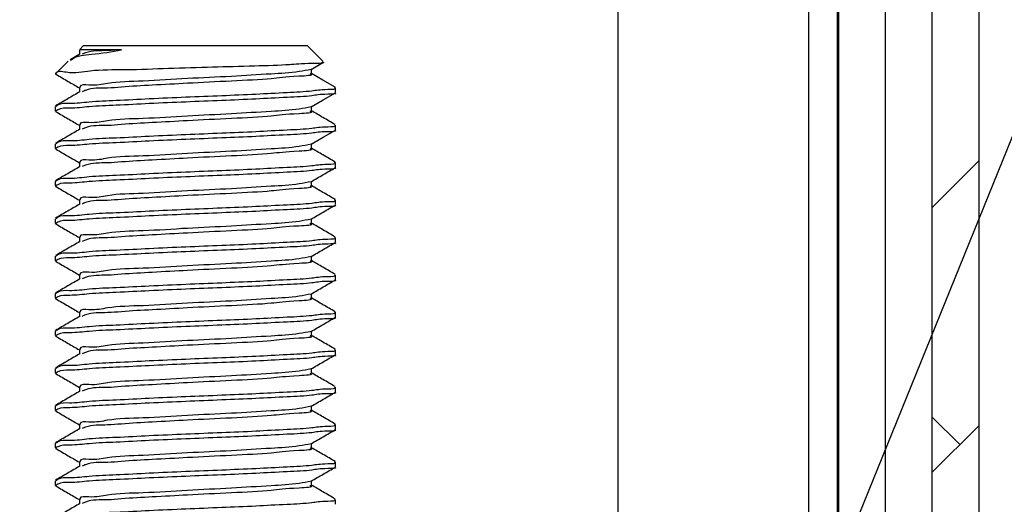
# Model space of a CAD drawing. Units: inches. Extents: x 0.3 to 21.8, y 0.2 to 16.9.
# Drawn here: x 7.1 to 7.8, y 9.6 to 9.9 of the extents above; entities that cross this region are included whole.
import ezdxf

# ---------------------------------------------------------------- set-up
doc = ezdxf.new("R2010")
doc.units = ezdxf.units.IN
doc.header["$MEASUREMENT"] = 0
doc.dimstyles.new('SLDDIMSTYLE0', dxfattribs={"dimtxt": 0.18, "dimasz": 0.13, "dimexe": 0, "dimexo": 0.0625, "dimgap": 0, "dimtad": 0, "dimtih": 1, "dimtoh": 1, "dimdec": 0, "dimrnd": 1e-09, "dimzin": 0, "dimdsep": 46, "dimtxsty": 'Standard', "dimsah": 1, "dimcen": 0.09, "dimadec": 0, "dimazin": 0, "dimtfac": 0.13, "dimtdec": 0, "dimtofl": 0, "dimtmove": 0, "dimatfit": 3, "dimfxl": 1, "dimfrac": 2, "dimtolj": 1, "dimtzin": 0, "dimarcsym": 0})
doc.dimstyles.new('SLDDIMSTYLE1', dxfattribs={"dimtxt": 0.18, "dimasz": 0.04, "dimexe": 0, "dimexo": 0.0625, "dimgap": 0, "dimtad": 0, "dimtih": 1, "dimtoh": 1, "dimdec": 0, "dimrnd": 1e-09, "dimzin": 0, "dimdsep": 46, "dimtxsty": 'Standard', "dimblk1": 'DOT', "dimblk2": 'DOT', "dimsah": 1, "dimcen": 0.09, "dimadec": 0, "dimazin": 0, "dimtfac": 0.04, "dimtdec": 0, "dimtofl": 0, "dimtmove": 0, "dimatfit": 3, "dimldrblk": 'DOT', "dimfxl": 1, "dimfrac": 2, "dimtolj": 1, "dimtzin": 0, "dimarcsym": 0})

# ---------------------------------------------------------------- blocks, each defined once
blk = doc.blocks.new('_DOT')
at = {"color": 0, "linetype": 'ByBlock', "lineweight": -2}
blk.add_line((-0.5, 0), (-1, 0), dxfattribs=at)
at = {"color": 0, "linetype": 'ByBlock', "const_width": 0.5}
blk.add_lwpolyline([(-0.25, 0, 1), (0.25, 0, 1)], format="xyb", close=True, dxfattribs=at)
blk = doc.blocks.new('SW_HATCH_0')
at = {"color": 0, "linetype": 'Continuous', "lineweight": 18}
for p, q in [((0.57139, 1.80883), (0.60264, 1.84008)), ((0.59002, 1.65068), (0.57139, 1.6693)), ((0.57139, 1.63205), (0.60264, 1.6633))]:
    blk.add_line(p, q, dxfattribs=at)

msp = doc.modelspace()

# ---------------------------------------------------------------- linework, layer by layer
at = {"color": 7, "linetype": 'Continuous', "lineweight": 25}
for p, q in [((7.64292, 10.16723), (7.64292, 9.24949)), ((7.66289, 10.16607), (7.66289, 9.19886)), ((7.69414, 10.16262), (7.69414, 9.19886)), ((7.72539, 10.15733), (7.72539, 8.02185)), ((7.75664, 10.14979), (7.75664, 8.04708)), ((7.15563, 9.8662), (7.15563, 9.8629)), ((7.15813, 9.8687), (7.15583, 9.8664)), ((7.15594, 9.8662), (7.15625, 9.86598)), ((7.18368, 9.8662), (7.15594, 9.8662)), ((7.30816, 9.8687), (7.15813, 9.8687)), ((7.31828, 9.85857), (7.30816, 9.8687)), ((7.14807, 9.85864), (7.13959, 9.85016)), ((7.15599, 9.86311), (7.14944, 9.85931)), ((7.31042, 9.85302), (7.31843, 9.85766)), ((7.31066, 9.85021), (7.31066, 9.85315)), ((7.15563, 9.84084), (7.15563, 9.8379)), ((7.32689, 9.83771), (7.32689, 9.84084)), ((7.13939, 9.82834), (7.13939, 9.82521)), ((7.31066, 9.82521), (7.31066, 9.82815)), ((7.15563, 9.81584), (7.15563, 9.8129)), ((7.32689, 9.81271), (7.32689, 9.81584)), ((7.13939, 9.80334), (7.13939, 9.80021)), ((7.31066, 9.80021), (7.31066, 9.80315)), ((7.15563, 9.79084), (7.15563, 9.7879)), ((7.32689, 9.78771), (7.32689, 9.79084)), ((7.13939, 9.77834), (7.13939, 9.77521)), ((7.31066, 9.77521), (7.31066, 9.77815)), ((7.15563, 9.76584), (7.15563, 9.7629)), ((7.32689, 9.76271), (7.32689, 9.76584)), ((7.13939, 9.75334), (7.13939, 9.75021)), ((7.31066, 9.75021), (7.31066, 9.75316)), ((7.15563, 9.74084), (7.15563, 9.7379)), ((7.32689, 9.73771), (7.32689, 9.74084)), ((7.13939, 9.72834), (7.13939, 9.72521)), ((7.31066, 9.72521), (7.31066, 9.72816)), ((7.15563, 9.71584), (7.15563, 9.7129)), ((7.32689, 9.71271), (7.32689, 9.71584)), ((7.13939, 9.70334), (7.13939, 9.70021)), ((7.31066, 9.70021), (7.31066, 9.70316)), ((7.15563, 9.69084), (7.15563, 9.6879)), ((7.32689, 9.68771), (7.32689, 9.69084)), ((7.13939, 9.67834), (7.13939, 9.67521)), ((7.31066, 9.67521), (7.31066, 9.67816)), ((7.15563, 9.66584), (7.15563, 9.6629)), ((7.32689, 9.66271), (7.32689, 9.66584)), ((7.13939, 9.65334), (7.13939, 9.65021)), ((7.31066, 9.65021), (7.31066, 9.65316)), ((7.15563, 9.64084), (7.15563, 9.6379)), ((7.32689, 9.63771), (7.32689, 9.64084)), ((7.13939, 9.62834), (7.13939, 9.62521)), ((7.31066, 9.62521), (7.31066, 9.62816)), ((7.15563, 9.61584), (7.15563, 9.6129)), ((7.32689, 9.61271), (7.32689, 9.61584)), ((7.13939, 9.60334), (7.13939, 9.60021)), ((7.31066, 9.60021), (7.31066, 9.60316)), ((7.15563, 9.59084), (7.15563, 9.5879)), ((7.32689, 9.58771), (7.32689, 9.59084)), ((7.13939, 9.57834), (7.13939, 9.57521)), ((7.31066, 9.57521), (7.31066, 9.57816)), ((7.15563, 9.56584), (7.15563, 9.5629)), ((7.32689, 9.56271), (7.32689, 9.56584))]:
    msp.add_line(p, q, dxfattribs=at)
at = {"color": 8, "linetype": 'Continuous', "lineweight": 25}
for p, q in [((7.66199, 10.16615), (7.66199, 9.24949)), ((7.51539, 10.15819), (7.51539, 9.29261))]:
    msp.add_line(p, q, dxfattribs=at)
at = {"color": 7, "linetype": 'Continuous', "lineweight": 25, "flags": 128}
for points in [[(7.32658, 9.84117), (7.31843, 9.84589), (7.31066, 9.8504)], [(7.31042, 9.82802), (7.31857, 9.83274), (7.32671, 9.83746)], [(7.31042, 9.80302), (7.31857, 9.80774), (7.32671, 9.81246)]]:
    msp.add_lwpolyline(points, dxfattribs=at)
at = {"color": 7, "linetype": 'Continuous', "lineweight": 25}
for points, knots in [([(6.80863, 7.76136), (6.79357, 7.76941), (6.76337, 7.78557), (6.72239, 7.81745), (6.67875, 7.86025), (6.63503, 7.9175), (6.59395, 7.99068), (6.56012, 8.07268), (6.53223, 8.16641), (6.51138, 8.27163), (6.49849, 8.38769), (6.49417, 8.50968), (6.49835, 8.63625), (6.51094, 8.76602), (6.53146, 8.89508), (6.55931, 9.02211), (6.5939, 9.14593), (6.63571, 9.26785), (6.68468, 9.38672), (6.73978, 9.49938), (6.80052, 9.60499), (6.86639, 9.70284), (6.93847, 9.79377), (7.01606, 9.8769), (7.09823, 9.95146), (7.18104, 10.01426), (7.26306, 10.06566), (7.34321, 10.10594), (7.4241, 10.13766), (7.47944, 10.15048), (7.50664, 10.15677)], [0, 0, 0, 0, 0.017505, 0.035126, 0.05309, 0.080187, 0.108773, 0.139054, 0.171104, 0.209061, 0.249065, 0.290904, 0.334322, 0.379033, 0.424733, 0.468452, 0.512524, 0.5567, 0.600753, 0.644474, 0.685413, 0.725783, 0.765507, 0.804453, 0.842447, 0.879327, 0.911041, 0.941721, 0.971356, 1, 1, 1, 1]), ([(7.14969, 9.85887), (7.15004, 9.85919), (7.15365, 9.86256), (7.16643, 9.8629), (7.17719, 9.86496), (7.18368, 9.8662)], [0, 0, 0, 0, 0.040228, 0.421646, 1, 1, 1, 1]), ([(7.18368, 9.8662), (7.18064, 9.86593), (7.17267, 9.86521), (7.16344, 9.86588), (7.15821, 9.86344), (7.1575, 9.86311)], [0, 0, 0, 0, 0.347586, 0.911781, 1, 1, 1, 1]), ([(7.31776, 9.85805), (7.31808, 9.85795), (7.32087, 9.85709), (7.30452, 9.85697), (7.29568, 9.85585), (7.27024, 9.85521), (7.24443, 9.85439), (7.21526, 9.85374), (7.18842, 9.85244), (7.16458, 9.85292), (7.15112, 9.84967), (7.14057, 9.85231), (7.1396, 9.85004), (7.13957, 9.84996)], [0, 0, 0, 0, 0.004894, 0.043646, 0.130971, 0.260198, 0.415345, 0.57969, 0.738509, 0.869702, 0.959279, 0.998574, 1, 1, 1, 1]), ([(7.31042, 9.85302), (7.3078, 9.85249), (7.29904, 9.85073), (7.28119, 9.84988), (7.25636, 9.84815), (7.22761, 9.84704), (7.20062, 9.84503), (7.17714, 9.84481), (7.16562, 9.84173), (7.15609, 9.84317), (7.15591, 9.84096), (7.1559, 9.84084)], [0, 0, 0, 0, 0.051526, 0.172416, 0.343806, 0.532994, 0.724418, 0.87696, 0.958148, 0.997646, 1, 1, 1, 1]), ([(7.13957, 9.84996), (7.1396, 9.84994), (7.13985, 9.84978), (7.14015, 9.84976), (7.14041, 9.84975)], [0, 0, 0, 0, 0.143382, 1, 1, 1, 1]), ([(7.14002, 9.84974), (7.14272, 9.84817), (7.14793, 9.84515), (7.15313, 9.84213), (7.15563, 9.84068)], [0, 0, 0, 0, 0.519479, 1, 1, 1, 1]), ([(7.3097, 9.85021), (7.30997, 9.85011), (7.31292, 9.8489), (7.29393, 9.84816), (7.28382, 9.84647), (7.25543, 9.84513), (7.22999, 9.84391), (7.20525, 9.84249), (7.18745, 9.8416), (7.17267, 9.84019), (7.16344, 9.84088), (7.15821, 9.83844), (7.1575, 9.83811)], [0, 0, 0, 0, 0.005118, 0.057007, 0.178725, 0.351289, 0.541772, 0.69463, 0.828474, 0.888094, 0.984868, 1, 1, 1, 1]), ([(7.15599, 9.83811), (7.15328, 9.83653), (7.14785, 9.83339), (7.14242, 9.83025), (7.13971, 9.82867)], [0, 0, 0, 0, 0.499862, 1, 1, 1, 1]), ([(7.32653, 9.83746), (7.32656, 9.83744), (7.32793, 9.83638), (7.31689, 9.83658), (7.31063, 9.83499), (7.29237, 9.8343), (7.27315, 9.83313), (7.25032, 9.83223), (7.22665, 9.83126), (7.20307, 9.83024), (7.18161, 9.82905), (7.16373, 9.82846), (7.15109, 9.8268), (7.14303, 9.82731), (7.14039, 9.82551), (7.13996, 9.82521)], [0, 0, 0, 0, 0.000547, 0.0273, 0.084861, 0.173135, 0.284436, 0.406437, 0.534621, 0.664905, 0.783621, 0.879423, 0.949141, 0.991734, 1, 1, 1, 1]), ([(7.32621, 9.84084), (7.32636, 9.84073), (7.32797, 9.83955), (7.31713, 9.83966), (7.3105, 9.83814), (7.29242, 9.83742), (7.27314, 9.83626), (7.25032, 9.83536), (7.22665, 9.83438), (7.20306, 9.83338), (7.18163, 9.83215), (7.16361, 9.83165), (7.15106, 9.82975), (7.14277, 9.83062), (7.1404, 9.82861), (7.14008, 9.82834)], [0, 0, 0, 0, 0.00273, 0.029436, 0.086897, 0.175016, 0.286122, 0.407909, 0.535868, 0.665924, 0.784432, 0.880066, 0.950892, 0.993296, 1, 1, 1, 1]), ([(7.13957, 9.82496), (7.1396, 9.82494), (7.13985, 9.82478), (7.14015, 9.82476), (7.14041, 9.82475)], [0, 0, 0, 0, 0.143382, 1, 1, 1, 1]), ([(7.14002, 9.82474), (7.14272, 9.82317), (7.14793, 9.82015), (7.15313, 9.81713), (7.15563, 9.81568)], [0, 0, 0, 0, 0.519479, 1, 1, 1, 1]), ([(7.31042, 9.82802), (7.3078, 9.82749), (7.29904, 9.82573), (7.28119, 9.82488), (7.25636, 9.82315), (7.22761, 9.82204), (7.20062, 9.82003), (7.17714, 9.81981), (7.16562, 9.81673), (7.15609, 9.81817), (7.15591, 9.81596), (7.1559, 9.81584)], [0, 0, 0, 0, 0.051526, 0.172416, 0.343806, 0.532994, 0.724418, 0.87696, 0.958148, 0.997646, 1, 1, 1, 1]), ([(7.3097, 9.82521), (7.30997, 9.82511), (7.31292, 9.8239), (7.29393, 9.82316), (7.28382, 9.82147), (7.25543, 9.82013), (7.22999, 9.81891), (7.20525, 9.81749), (7.18745, 9.8166), (7.17267, 9.81519), (7.16344, 9.81588), (7.15821, 9.81344), (7.1575, 9.81311)], [0, 0, 0, 0, 0.005118, 0.057007, 0.178725, 0.351289, 0.541772, 0.69463, 0.828474, 0.888095, 0.984868, 1, 1, 1, 1]), ([(7.32658, 9.81617), (7.32386, 9.81774), (7.31855, 9.82082), (7.31325, 9.8239), (7.31066, 9.8254)], [0, 0, 0, 0, 0.511429, 1, 1, 1, 1]), ([(7.15599, 9.81311), (7.15328, 9.81153), (7.14785, 9.80839), (7.14242, 9.80525), (7.13971, 9.80367)], [0, 0, 0, 0, 0.499862, 1, 1, 1, 1]), ([(7.32653, 9.81246), (7.32656, 9.81244), (7.32793, 9.81138), (7.31689, 9.81158), (7.31063, 9.80999), (7.29237, 9.8093), (7.27315, 9.80813), (7.25032, 9.80723), (7.22665, 9.80626), (7.20307, 9.80524), (7.18161, 9.80405), (7.16373, 9.80346), (7.15109, 9.8018), (7.14304, 9.80231), (7.14039, 9.80051), (7.13996, 9.80021)], [0, 0, 0, 0, 0.000547, 0.0273, 0.084862, 0.173135, 0.284437, 0.406438, 0.534622, 0.664907, 0.783623, 0.879425, 0.949143, 0.991737, 1, 1, 1, 1]), ([(7.32621, 9.81584), (7.32636, 9.81573), (7.32797, 9.81455), (7.31713, 9.81466), (7.3105, 9.81315), (7.29242, 9.81242), (7.27314, 9.81126), (7.25032, 9.81036), (7.22665, 9.80938), (7.20306, 9.80838), (7.18163, 9.80715), (7.16361, 9.80665), (7.15106, 9.80475), (7.14277, 9.80562), (7.1404, 9.80361), (7.14008, 9.80334)], [0, 0, 0, 0, 0.00273, 0.029436, 0.086897, 0.175016, 0.286122, 0.407909, 0.535868, 0.665924, 0.784432, 0.880066, 0.950892, 0.993296, 1, 1, 1, 1]), ([(7.13957, 9.79996), (7.1396, 9.79994), (7.13985, 9.79978), (7.14015, 9.79976), (7.14041, 9.79975)], [0, 0, 0, 0, 0.143382, 1, 1, 1, 1]), ([(7.14002, 9.79974), (7.14272, 9.79817), (7.14793, 9.79515), (7.15313, 9.79213), (7.15563, 9.79068)], [0, 0, 0, 0, 0.519479, 1, 1, 1, 1]), ([(7.31042, 9.80302), (7.3078, 9.80249), (7.29904, 9.80073), (7.28119, 9.79988), (7.25636, 9.79815), (7.22761, 9.79704), (7.20062, 9.79503), (7.17714, 9.79481), (7.16562, 9.79173), (7.15609, 9.79317), (7.15591, 9.79096), (7.1559, 9.79084)], [0, 0, 0, 0, 0.051527, 0.172417, 0.343806, 0.532995, 0.724418, 0.876961, 0.958148, 0.997646, 1, 1, 1, 1]), ([(7.3097, 9.80021), (7.30997, 9.80011), (7.31292, 9.7989), (7.29393, 9.79816), (7.28382, 9.79647), (7.25543, 9.79513), (7.22999, 9.79391), (7.20525, 9.79249), (7.18745, 9.7916), (7.17267, 9.79019), (7.16345, 9.79088), (7.15821, 9.78844), (7.1575, 9.78811)], [0, 0, 0, 0, 0.005118, 0.057007, 0.178726, 0.351289, 0.541773, 0.694631, 0.828476, 0.888097, 0.984871, 1, 1, 1, 1]), ([(7.32658, 9.79117), (7.32386, 9.79274), (7.31855, 9.79582), (7.31325, 9.7989), (7.31066, 9.8004)], [0, 0, 0, 0, 0.511429, 1, 1, 1, 1]), ([(7.15599, 9.78811), (7.15328, 9.78653), (7.14785, 9.78339), (7.14242, 9.78025), (7.13971, 9.77867)], [0, 0, 0, 0, 0.499862, 1, 1, 1, 1]), ([(7.32653, 9.78746), (7.32656, 9.78744), (7.32793, 9.78638), (7.31689, 9.78658), (7.31063, 9.78499), (7.29237, 9.7843), (7.27315, 9.78313), (7.25032, 9.78223), (7.22665, 9.78126), (7.20307, 9.78024), (7.18161, 9.77905), (7.16373, 9.77846), (7.15109, 9.7768), (7.14304, 9.77731), (7.14039, 9.77551), (7.13996, 9.77521)], [0, 0, 0, 0, 0.000547, 0.0273, 0.084862, 0.173135, 0.284437, 0.406438, 0.534622, 0.664907, 0.783623, 0.879425, 0.949143, 0.991737, 1, 1, 1, 1]), ([(7.32621, 9.79084), (7.32636, 9.79073), (7.32797, 9.78955), (7.31713, 9.78966), (7.3105, 9.78814), (7.29242, 9.78742), (7.27314, 9.78626), (7.25032, 9.78536), (7.22665, 9.78438), (7.20306, 9.78338), (7.18163, 9.78215), (7.16361, 9.78165), (7.15106, 9.77974), (7.14277, 9.78062), (7.1404, 9.77861), (7.14008, 9.77834)], [0, 0, 0, 0, 0.002734, 0.029438, 0.086899, 0.175018, 0.286124, 0.407911, 0.535869, 0.665925, 0.784433, 0.880067, 0.950893, 0.993296, 1, 1, 1, 1]), ([(7.31042, 9.77802), (7.31314, 9.77959), (7.31857, 9.78274), (7.324, 9.78589), (7.32671, 9.78746)], [0, 0, 0, 0, 0.499917, 1, 1, 1, 1]), ([(7.31042, 9.77802), (7.3078, 9.77749), (7.29904, 9.77573), (7.28119, 9.77488), (7.25636, 9.77315), (7.22761, 9.77204), (7.20062, 9.77003), (7.17714, 9.76981), (7.16562, 9.76673), (7.15609, 9.76817), (7.15591, 9.76596), (7.1559, 9.76584)], [0, 0, 0, 0, 0.051527, 0.172417, 0.343806, 0.532995, 0.724418, 0.876961, 0.958148, 0.997646, 1, 1, 1, 1]), ([(7.13957, 9.77496), (7.1396, 9.77494), (7.13985, 9.77478), (7.14015, 9.77476), (7.14041, 9.77475)], [0, 0, 0, 0, 0.143382, 1, 1, 1, 1]), ([(7.14002, 9.77474), (7.14272, 9.77317), (7.14793, 9.77016), (7.15313, 9.76713), (7.15563, 9.76568)], [0, 0, 0, 0, 0.519479, 1, 1, 1, 1]), ([(7.3097, 9.77521), (7.30997, 9.77511), (7.31292, 9.7739), (7.29393, 9.77316), (7.28382, 9.77147), (7.25543, 9.77014), (7.22999, 9.76891), (7.20525, 9.76749), (7.18745, 9.7666), (7.17267, 9.76519), (7.16345, 9.76588), (7.15821, 9.76344), (7.1575, 9.76311)], [0, 0, 0, 0, 0.005118, 0.057007, 0.178726, 0.351289, 0.541773, 0.694631, 0.828476, 0.888097, 0.984871, 1, 1, 1, 1]), ([(7.32658, 9.76617), (7.32386, 9.76775), (7.31855, 9.77082), (7.31325, 9.7739), (7.31066, 9.7754)], [0, 0, 0, 0, 0.511429, 1, 1, 1, 1]), ([(7.32621, 9.76584), (7.32636, 9.76573), (7.32797, 9.76455), (7.31713, 9.76466), (7.3105, 9.76314), (7.29242, 9.76242), (7.27314, 9.76126), (7.25032, 9.76036), (7.22665, 9.75938), (7.20306, 9.75838), (7.18163, 9.75715), (7.16361, 9.75665), (7.15106, 9.75474), (7.14277, 9.75562), (7.1404, 9.75361), (7.14008, 9.75334)], [0, 0, 0, 0, 0.002734, 0.029438, 0.086899, 0.175018, 0.286124, 0.407911, 0.535869, 0.665925, 0.784433, 0.880067, 0.950893, 0.993296, 1, 1, 1, 1]), ([(7.15599, 9.76311), (7.15328, 9.76153), (7.14785, 9.75839), (7.14242, 9.75525), (7.13971, 9.75367)], [0, 0, 0, 0, 0.499862, 1, 1, 1, 1]), ([(7.32653, 9.76246), (7.32656, 9.76244), (7.32793, 9.76138), (7.31689, 9.76158), (7.31063, 9.75999), (7.29237, 9.7593), (7.27315, 9.75813), (7.25032, 9.75723), (7.22665, 9.75626), (7.20307, 9.75524), (7.18161, 9.75405), (7.16373, 9.75346), (7.15109, 9.7518), (7.14304, 9.75231), (7.14039, 9.75051), (7.13996, 9.75021)], [0, 0, 0, 0, 0.000547, 0.0273, 0.084862, 0.173135, 0.284437, 0.406438, 0.534622, 0.664907, 0.783623, 0.879425, 0.949143, 0.991737, 1, 1, 1, 1]), ([(7.31042, 9.75302), (7.31314, 9.75459), (7.31857, 9.75774), (7.324, 9.76089), (7.32671, 9.76246)], [0, 0, 0, 0, 0.499917, 1, 1, 1, 1]), ([(7.31042, 9.75302), (7.3078, 9.75249), (7.29904, 9.75073), (7.28119, 9.74988), (7.25636, 9.74815), (7.22761, 9.74704), (7.20062, 9.74503), (7.17714, 9.74481), (7.16562, 9.74173), (7.15609, 9.74317), (7.15591, 9.74096), (7.1559, 9.74084)], [0, 0, 0, 0, 0.051527, 0.172417, 0.343807, 0.532995, 0.724418, 0.876961, 0.958148, 0.997646, 1, 1, 1, 1]), ([(7.13957, 9.74996), (7.1396, 9.74994), (7.13985, 9.74978), (7.14015, 9.74976), (7.14041, 9.74975)], [0, 0, 0, 0, 0.144023, 1, 1, 1, 1]), ([(7.14002, 9.74974), (7.14272, 9.74817), (7.14793, 9.74516), (7.15313, 9.74213), (7.15563, 9.74068)], [0, 0, 0, 0, 0.519479, 1, 1, 1, 1]), ([(7.3097, 9.75021), (7.30997, 9.7501), (7.31292, 9.7489), (7.29394, 9.74816), (7.28382, 9.74647), (7.25543, 9.74514), (7.22999, 9.74391), (7.20525, 9.74249), (7.18745, 9.7416), (7.17267, 9.74019), (7.16345, 9.74088), (7.15821, 9.73844), (7.1575, 9.73811)], [0, 0, 0, 0, 0.005121, 0.057009, 0.178727, 0.351291, 0.541774, 0.694632, 0.828476, 0.888097, 0.984871, 1, 1, 1, 1]), ([(7.32658, 9.74117), (7.32386, 9.74275), (7.31855, 9.74582), (7.31325, 9.7489), (7.31066, 9.7504)], [0, 0, 0, 0, 0.511429, 1, 1, 1, 1]), ([(7.32621, 9.74084), (7.32636, 9.74073), (7.32797, 9.73955), (7.31713, 9.73966), (7.3105, 9.73814), (7.29242, 9.73742), (7.27314, 9.73626), (7.25032, 9.73536), (7.22665, 9.73438), (7.20306, 9.73338), (7.18163, 9.73215), (7.16361, 9.73165), (7.15106, 9.72974), (7.14276, 9.73063), (7.1404, 9.72861), (7.14008, 9.72834)], [0, 0, 0, 0, 0.002733, 0.029438, 0.086899, 0.175017, 0.286123, 0.40791, 0.535867, 0.665922, 0.78443, 0.880064, 0.950889, 0.993292, 1, 1, 1, 1]), ([(7.15599, 9.73811), (7.15328, 9.73653), (7.14785, 9.73339), (7.14242, 9.73025), (7.13971, 9.72867)], [0, 0, 0, 0, 0.499862, 1, 1, 1, 1]), ([(7.32653, 9.73746), (7.32656, 9.73744), (7.32793, 9.73638), (7.31689, 9.73658), (7.31063, 9.73499), (7.29237, 9.7343), (7.27315, 9.73313), (7.25032, 9.73223), (7.22665, 9.73126), (7.20307, 9.73024), (7.18161, 9.72905), (7.16373, 9.72846), (7.15109, 9.7268), (7.14304, 9.72731), (7.14039, 9.72551), (7.13996, 9.72521)], [0, 0, 0, 0, 0.000547, 0.0273, 0.084862, 0.173135, 0.284437, 0.406438, 0.534622, 0.664907, 0.783623, 0.879425, 0.949143, 0.991737, 1, 1, 1, 1]), ([(7.31042, 9.72802), (7.31314, 9.72959), (7.31857, 9.73274), (7.324, 9.73589), (7.32671, 9.73746)], [0, 0, 0, 0, 0.499917, 1, 1, 1, 1]), ([(7.31042, 9.72802), (7.3078, 9.72749), (7.29904, 9.72573), (7.28119, 9.72488), (7.25636, 9.72314), (7.22761, 9.72205), (7.20062, 9.72003), (7.17714, 9.71981), (7.16562, 9.71673), (7.15609, 9.71817), (7.15591, 9.71596), (7.1559, 9.71584)], [0, 0, 0, 0, 0.051527, 0.172417, 0.343807, 0.532995, 0.724418, 0.876961, 0.95815, 0.997646, 1, 1, 1, 1]), ([(7.32658, 9.71617), (7.32386, 9.71775), (7.31855, 9.72082), (7.31325, 9.7239), (7.31066, 9.7254)], [0, 0, 0, 0, 0.511429, 1, 1, 1, 1]), ([(7.13957, 9.72496), (7.1396, 9.72494), (7.13985, 9.72478), (7.14015, 9.72476), (7.14041, 9.72475)], [0, 0, 0, 0, 0.144023, 1, 1, 1, 1]), ([(7.14002, 9.72474), (7.14272, 9.72317), (7.14793, 9.72016), (7.15313, 9.71713), (7.15563, 9.71568)], [0, 0, 0, 0, 0.5194635, 1, 1, 1, 1]), ([(7.3097, 9.72521), (7.30997, 9.72511), (7.31292, 9.7239), (7.29394, 9.72316), (7.28382, 9.72147), (7.25543, 9.72014), (7.22999, 9.71891), (7.20525, 9.71749), (7.18745, 9.7166), (7.17267, 9.71519), (7.16345, 9.71588), (7.15821, 9.71344), (7.1575, 9.71311)], [0, 0, 0, 0, 0.005121, 0.057009, 0.178727, 0.351291, 0.541774, 0.694632, 0.828476, 0.888097, 0.984871, 1, 1, 1, 1]), ([(7.15599, 9.71311), (7.15328, 9.71153), (7.14785, 9.70839), (7.14242, 9.70525), (7.13971, 9.70367)], [0, 0, 0, 0, 0.499846, 1, 1, 1, 1]), ([(7.32653, 9.71246), (7.32656, 9.71244), (7.32793, 9.71138), (7.31689, 9.71158), (7.31063, 9.70999), (7.29237, 9.7093), (7.27315, 9.70813), (7.25032, 9.70723), (7.22665, 9.70626), (7.20307, 9.70524), (7.18161, 9.70405), (7.16373, 9.70346), (7.15109, 9.7018), (7.14304, 9.70231), (7.14039, 9.70051), (7.13996, 9.70021)], [0, 0, 0, 0, 0.000547, 0.0273, 0.084862, 0.173136, 0.284437, 0.406438, 0.534622, 0.664907, 0.783623, 0.879425, 0.949143, 0.991737, 1, 1, 1, 1]), ([(7.32621, 9.71584), (7.32636, 9.71573), (7.32797, 9.71455), (7.31713, 9.71466), (7.3105, 9.71314), (7.29242, 9.71242), (7.27314, 9.71126), (7.25032, 9.71036), (7.22665, 9.70938), (7.20306, 9.70838), (7.18163, 9.70715), (7.16361, 9.70665), (7.15106, 9.70474), (7.14276, 9.70563), (7.1404, 9.70361), (7.14008, 9.70334)], [0, 0, 0, 0, 0.002733, 0.02944, 0.086899, 0.175018, 0.286123, 0.40791, 0.535868, 0.665923, 0.78443, 0.880064, 0.950889, 0.993292, 1, 1, 1, 1]), ([(7.31042, 9.70302), (7.31314, 9.70459), (7.31857, 9.70774), (7.324, 9.71089), (7.32671, 9.71246)], [0, 0, 0, 0, 0.499917, 1, 1, 1, 1]), ([(7.13957, 9.69996), (7.1396, 9.69994), (7.13985, 9.69978), (7.14015, 9.69976), (7.14041, 9.69975)], [0, 0, 0, 0, 0.1439857, 1, 1, 1, 1]), ([(7.14002, 9.69974), (7.14272, 9.69817), (7.14793, 9.69516), (7.15313, 9.69213), (7.15563, 9.69068)], [0, 0, 0, 0, 0.5194635, 1, 1, 1, 1]), ([(7.31042, 9.70302), (7.3078, 9.70249), (7.29904, 9.70073), (7.28119, 9.69988), (7.25636, 9.69815), (7.22761, 9.69705), (7.20062, 9.69503), (7.17714, 9.69481), (7.16562, 9.69173), (7.15609, 9.69317), (7.15591, 9.69096), (7.1559, 9.69084)], [0, 0, 0, 0, 0.051527, 0.172417, 0.343807, 0.532995, 0.724418, 0.876961, 0.95815, 0.997646, 1, 1, 1, 1]), ([(7.3097, 9.70021), (7.30997, 9.7001), (7.31292, 9.6989), (7.29393, 9.69816), (7.28382, 9.69647), (7.25543, 9.69514), (7.22999, 9.69391), (7.20525, 9.69249), (7.18745, 9.6916), (7.17267, 9.69019), (7.16345, 9.69088), (7.15821, 9.68844), (7.1575, 9.68811)], [0, 0, 0, 0, 0.005118, 0.057006, 0.178725, 0.351289, 0.541773, 0.694631, 0.828476, 0.888096, 0.984871, 1, 1, 1, 1]), ([(7.32658, 9.69117), (7.32386, 9.69275), (7.31855, 9.69582), (7.31325, 9.6989), (7.31066, 9.7004)], [0, 0, 0, 0, 0.511429, 1, 1, 1, 1]), ([(7.15599, 9.68811), (7.15328, 9.68653), (7.14785, 9.68339), (7.14242, 9.68025), (7.13971, 9.67867)], [0, 0, 0, 0, 0.499846, 1, 1, 1, 1]), ([(7.32653, 9.68746), (7.32656, 9.68744), (7.32793, 9.68638), (7.31689, 9.68658), (7.31063, 9.68499), (7.29237, 9.6843), (7.27315, 9.68313), (7.25032, 9.68223), (7.22665, 9.68126), (7.20307, 9.68024), (7.18161, 9.67905), (7.16373, 9.67846), (7.15109, 9.6768), (7.14304, 9.67731), (7.14039, 9.67551), (7.13996, 9.67521)], [0, 0, 0, 0, 0.000547, 0.0273, 0.084862, 0.173136, 0.284437, 0.406438, 0.534622, 0.664907, 0.783623, 0.879425, 0.949143, 0.991737, 1, 1, 1, 1]), ([(7.32621, 9.69084), (7.32636, 9.69073), (7.32797, 9.68955), (7.31713, 9.68966), (7.3105, 9.68815), (7.29242, 9.68742), (7.27314, 9.68626), (7.25032, 9.68536), (7.22665, 9.68438), (7.20306, 9.68338), (7.18163, 9.68215), (7.16361, 9.68165), (7.15106, 9.67975), (7.14277, 9.68062), (7.1404, 9.67861), (7.14008, 9.67834)], [0, 0, 0, 0, 0.002733, 0.02944, 0.0869, 0.175018, 0.286124, 0.407911, 0.535869, 0.665925, 0.784432, 0.880066, 0.950892, 0.993296, 1, 1, 1, 1]), ([(7.31042, 9.67802), (7.31314, 9.67959), (7.31857, 9.68274), (7.324, 9.68589), (7.32671, 9.68746)], [0, 0, 0, 0, 0.499917, 1, 1, 1, 1]), ([(7.13957, 9.67496), (7.1396, 9.67494), (7.13985, 9.67478), (7.14015, 9.67476), (7.14041, 9.67475)], [0, 0, 0, 0, 0.1439857, 1, 1, 1, 1]), ([(7.14002, 9.67474), (7.14272, 9.67317), (7.14793, 9.67016), (7.15313, 9.66713), (7.15563, 9.66568)], [0, 0, 0, 0, 0.5194635, 1, 1, 1, 1]), ([(7.31042, 9.67802), (7.3078, 9.67749), (7.29904, 9.67573), (7.28119, 9.67488), (7.25636, 9.67315), (7.22761, 9.67205), (7.20062, 9.67003), (7.17714, 9.66981), (7.16562, 9.66673), (7.15609, 9.66817), (7.15591, 9.66596), (7.1559, 9.66584)], [0, 0, 0, 0, 0.051526, 0.172416, 0.343806, 0.532995, 0.724419, 0.876962, 0.95815, 0.997646, 1, 1, 1, 1]), ([(7.3097, 9.67521), (7.30997, 9.6751), (7.31292, 9.6739), (7.29393, 9.67316), (7.28382, 9.67147), (7.25543, 9.67014), (7.22999, 9.66891), (7.20525, 9.66749), (7.18745, 9.6666), (7.17267, 9.66519), (7.16345, 9.66588), (7.15821, 9.66344), (7.1575, 9.66311)], [0, 0, 0, 0, 0.005118, 0.057006, 0.178725, 0.351289, 0.541773, 0.694631, 0.828476, 0.888096, 0.984871, 1, 1, 1, 1]), ([(7.32658, 9.66617), (7.32386, 9.66775), (7.31855, 9.67082), (7.31325, 9.6739), (7.31066, 9.6754)], [0, 0, 0, 0, 0.511429, 1, 1, 1, 1]), ([(7.15599, 9.66311), (7.15328, 9.66154), (7.14785, 9.65839), (7.14242, 9.65525), (7.13971, 9.65367)], [0, 0, 0, 0, 0.499846, 1, 1, 1, 1]), ([(7.32653, 9.66246), (7.32656, 9.66244), (7.32793, 9.66138), (7.31689, 9.66158), (7.31063, 9.65999), (7.29237, 9.6593), (7.27315, 9.65813), (7.25032, 9.65723), (7.22665, 9.65626), (7.20307, 9.65524), (7.18161, 9.65405), (7.16373, 9.65346), (7.15109, 9.6518), (7.14304, 9.65231), (7.14039, 9.65051), (7.13996, 9.65021)], [0, 0, 0, 0, 0.000547, 0.0273, 0.084862, 0.173136, 0.284437, 0.406438, 0.534622, 0.664907, 0.783623, 0.879425, 0.949143, 0.991737, 1, 1, 1, 1]), ([(7.32621, 9.66584), (7.32636, 9.66573), (7.32797, 9.66455), (7.31713, 9.66466), (7.3105, 9.66314), (7.29242, 9.66242), (7.27314, 9.66126), (7.25032, 9.66036), (7.22665, 9.65938), (7.20306, 9.65838), (7.18163, 9.65715), (7.16361, 9.65665), (7.15106, 9.65475), (7.14277, 9.65562), (7.1404, 9.65361), (7.14008, 9.65334)], [0, 0, 0, 0, 0.002733, 0.02944, 0.0869, 0.175018, 0.286124, 0.407911, 0.535869, 0.665925, 0.784432, 0.880066, 0.950892, 0.993296, 1, 1, 1, 1]), ([(7.31042, 9.65302), (7.31314, 9.65459), (7.31857, 9.65774), (7.324, 9.66089), (7.32671, 9.66246)], [0, 0, 0, 0, 0.499917, 1, 1, 1, 1]), ([(7.31042, 9.65302), (7.3078, 9.65249), (7.29904, 9.65073), (7.28119, 9.64988), (7.25636, 9.64815), (7.22761, 9.64705), (7.20062, 9.64503), (7.17714, 9.64481), (7.16562, 9.64173), (7.15609, 9.64317), (7.15591, 9.64096), (7.1559, 9.64084)], [0, 0, 0, 0, 0.051526, 0.172416, 0.343806, 0.532995, 0.724419, 0.876962, 0.95815, 0.997646, 1, 1, 1, 1]), ([(7.13957, 9.64996), (7.1396, 9.64994), (7.13985, 9.64978), (7.14015, 9.64976), (7.14041, 9.64975)], [0, 0, 0, 0, 0.143382, 1, 1, 1, 1]), ([(7.14002, 9.64974), (7.14272, 9.64817), (7.14793, 9.64516), (7.15313, 9.64213), (7.15563, 9.64068)], [0, 0, 0, 0, 0.5194635, 1, 1, 1, 1]), ([(7.3097, 9.65021), (7.30997, 9.6501), (7.31292, 9.6489), (7.29393, 9.64816), (7.28382, 9.64647), (7.25543, 9.64514), (7.22999, 9.64391), (7.20525, 9.64249), (7.18745, 9.6416), (7.17267, 9.64019), (7.16345, 9.64088), (7.15821, 9.63844), (7.1575, 9.63811)], [0, 0, 0, 0, 0.005118, 0.057006, 0.178725, 0.351289, 0.541773, 0.694631, 0.828476, 0.888096, 0.984871, 1, 1, 1, 1]), ([(7.32658, 9.64117), (7.32386, 9.64275), (7.31855, 9.64582), (7.31325, 9.6489), (7.31066, 9.6504)], [0, 0, 0, 0, 0.5114451, 1, 1, 1, 1]), ([(7.32621, 9.64084), (7.32636, 9.64073), (7.32797, 9.63955), (7.31713, 9.63966), (7.3105, 9.63814), (7.29242, 9.63742), (7.27314, 9.63626), (7.25032, 9.63536), (7.22665, 9.63438), (7.20306, 9.63337), (7.18163, 9.63215), (7.16361, 9.63165), (7.15106, 9.62975), (7.14277, 9.63062), (7.1404, 9.62861), (7.14008, 9.62834)], [0, 0, 0, 0, 0.002733, 0.02944, 0.0869, 0.175018, 0.286124, 0.407911, 0.535869, 0.665925, 0.784432, 0.880066, 0.950892, 0.993296, 1, 1, 1, 1]), ([(7.15599, 9.63811), (7.15328, 9.63653), (7.14785, 9.63339), (7.14242, 9.63024), (7.13971, 9.62867)], [0, 0, 0, 0, 0.499877, 1, 1, 1, 1]), ([(7.32653, 9.63746), (7.32656, 9.63744), (7.32793, 9.63638), (7.31689, 9.63658), (7.31063, 9.63499), (7.29237, 9.6343), (7.27315, 9.63313), (7.25032, 9.63223), (7.22665, 9.63126), (7.20307, 9.63024), (7.18161, 9.62905), (7.16373, 9.62846), (7.15109, 9.6268), (7.14304, 9.62731), (7.14039, 9.62551), (7.13996, 9.62521)], [0, 0, 0, 0, 0.000547, 0.0273, 0.084862, 0.173136, 0.284437, 0.406438, 0.534622, 0.664907, 0.783623, 0.879425, 0.949143, 0.991737, 1, 1, 1, 1]), ([(7.31042, 9.62802), (7.31314, 9.62959), (7.31857, 9.63274), (7.324, 9.63589), (7.32671, 9.63746)], [0, 0, 0, 0, 0.499917, 1, 1, 1, 1]), ([(7.31042, 9.62802), (7.3078, 9.62749), (7.29904, 9.62573), (7.28119, 9.62488), (7.25636, 9.62315), (7.22761, 9.62205), (7.20062, 9.62003), (7.17714, 9.61981), (7.16562, 9.61673), (7.15609, 9.61817), (7.15591, 9.61596), (7.1559, 9.61584)], [0, 0, 0, 0, 0.051526, 0.172415, 0.343804, 0.532991, 0.724413, 0.876955, 0.958142, 0.997638, 1, 1, 1, 1]), ([(7.13957, 9.62496), (7.1396, 9.62494), (7.13985, 9.62478), (7.14015, 9.62476), (7.14041, 9.62475)], [0, 0, 0, 0, 0.143382, 1, 1, 1, 1]), ([(7.14002, 9.62474), (7.14272, 9.62317), (7.14793, 9.62016), (7.15313, 9.61713), (7.15563, 9.61568)], [0, 0, 0, 0, 0.5194635, 1, 1, 1, 1]), ([(7.3097, 9.62521), (7.30997, 9.6251), (7.31292, 9.6239), (7.29393, 9.62316), (7.28382, 9.62147), (7.25543, 9.62014), (7.22999, 9.61891), (7.20525, 9.61749), (7.18745, 9.6166), (7.17267, 9.61519), (7.16345, 9.61588), (7.15821, 9.61344), (7.1575, 9.61311)], [0, 0, 0, 0, 0.005118, 0.057006, 0.178725, 0.351289, 0.541773, 0.694631, 0.828476, 0.888096, 0.984871, 1, 1, 1, 1]), ([(7.32658, 9.61617), (7.32386, 9.61775), (7.31855, 9.62082), (7.31325, 9.6239), (7.31066, 9.6254)], [0, 0, 0, 0, 0.5114451, 1, 1, 1, 1]), ([(7.32621, 9.61584), (7.32636, 9.61573), (7.32797, 9.61455), (7.31713, 9.61466), (7.3105, 9.61314), (7.29242, 9.61242), (7.27314, 9.61126), (7.25032, 9.61036), (7.22665, 9.60938), (7.20306, 9.60837), (7.18163, 9.60715), (7.16361, 9.60665), (7.15106, 9.60475), (7.14277, 9.60562), (7.1404, 9.60361), (7.14008, 9.60334)], [0, 0, 0, 0, 0.002733, 0.02944, 0.0869, 0.175018, 0.286124, 0.407911, 0.535869, 0.665925, 0.784432, 0.880066, 0.950892, 0.993296, 1, 1, 1, 1]), ([(7.15599, 9.61311), (7.15328, 9.61153), (7.14785, 9.60839), (7.14242, 9.60524), (7.13971, 9.60367)], [0, 0, 0, 0, 0.499877, 1, 1, 1, 1]), ([(7.32653, 9.61246), (7.32656, 9.61244), (7.32793, 9.61138), (7.31689, 9.61158), (7.31063, 9.60999), (7.29237, 9.6093), (7.27315, 9.60813), (7.25032, 9.60723), (7.22665, 9.60626), (7.20307, 9.60524), (7.18161, 9.60405), (7.16373, 9.60345), (7.15109, 9.6018), (7.14304, 9.60231), (7.14039, 9.60051), (7.13996, 9.60021)], [0, 0, 0, 0, 0.000547, 0.0273, 0.084862, 0.173136, 0.284437, 0.406439, 0.534622, 0.664907, 0.783623, 0.879426, 0.949143, 0.991737, 1, 1, 1, 1]), ([(7.31042, 9.60302), (7.31314, 9.60459), (7.31857, 9.60774), (7.324, 9.61089), (7.32671, 9.61246)], [0, 0, 0, 0, 0.499917, 1, 1, 1, 1]), ([(7.31042, 9.60302), (7.3078, 9.60249), (7.29904, 9.60073), (7.28119, 9.59988), (7.25636, 9.59815), (7.22761, 9.59705), (7.20062, 9.59503), (7.17714, 9.59481), (7.16562, 9.59173), (7.15609, 9.59317), (7.15591, 9.59096), (7.1559, 9.59084)], [0, 0, 0, 0, 0.051526, 0.172415, 0.343804, 0.532991, 0.724413, 0.876955, 0.958142, 0.997638, 1, 1, 1, 1]), ([(7.3097, 9.60021), (7.30997, 9.6001), (7.31292, 9.5989), (7.29393, 9.59816), (7.28382, 9.59647), (7.25543, 9.59514), (7.22999, 9.59391), (7.20525, 9.59249), (7.18745, 9.59161), (7.17267, 9.59019), (7.16345, 9.59088), (7.15821, 9.58844), (7.1575, 9.58811)], [0, 0, 0, 0, 0.005118, 0.057006, 0.178725, 0.351289, 0.541773, 0.694631, 0.828476, 0.888096, 0.984871, 1, 1, 1, 1]), ([(7.32658, 9.59117), (7.32386, 9.59275), (7.31855, 9.59582), (7.31325, 9.5989), (7.31066, 9.6004)], [0, 0, 0, 0, 0.5114451, 1, 1, 1, 1]), ([(7.13957, 9.59996), (7.1396, 9.59994), (7.13985, 9.59978), (7.14015, 9.59976), (7.14041, 9.59975)], [0, 0, 0, 0, 0.143382, 1, 1, 1, 1]), ([(7.14002, 9.59974), (7.14272, 9.59817), (7.14793, 9.59516), (7.15313, 9.59213), (7.15563, 9.59068)], [0, 0, 0, 0, 0.5194466, 1, 1, 1, 1]), ([(7.15599, 9.58811), (7.15328, 9.58653), (7.14785, 9.58339), (7.14242, 9.58024), (7.13971, 9.57867)], [0, 0, 0, 0, 0.499877, 1, 1, 1, 1]), ([(7.32653, 9.58746), (7.32656, 9.58744), (7.32793, 9.58638), (7.31689, 9.58658), (7.31063, 9.58499), (7.29237, 9.5843), (7.27315, 9.58313), (7.25032, 9.58223), (7.22665, 9.58126), (7.20307, 9.58024), (7.18161, 9.57905), (7.16373, 9.57845), (7.15109, 9.5768), (7.14304, 9.57731), (7.14039, 9.57551), (7.13996, 9.57521)], [0, 0, 0, 0, 0.000547, 0.0273, 0.084862, 0.173136, 0.284437, 0.406439, 0.534622, 0.664907, 0.783623, 0.879426, 0.949143, 0.991737, 1, 1, 1, 1]), ([(7.32621, 9.59084), (7.32636, 9.59073), (7.32797, 9.58955), (7.31713, 9.58966), (7.3105, 9.58814), (7.29242, 9.58742), (7.27314, 9.58626), (7.25032, 9.58536), (7.22665, 9.58438), (7.20306, 9.58337), (7.18163, 9.58215), (7.16361, 9.58165), (7.15106, 9.57975), (7.14277, 9.58062), (7.1404, 9.57861), (7.14008, 9.57834)], [0, 0, 0, 0, 0.002733, 0.02944, 0.0869, 0.175018, 0.286124, 0.407911, 0.535869, 0.665925, 0.784432, 0.880066, 0.950892, 0.993296, 1, 1, 1, 1]), ([(7.31042, 9.57802), (7.31314, 9.57959), (7.31857, 9.58274), (7.324, 9.58589), (7.32671, 9.58746)], [0, 0, 0, 0, 0.499917, 1, 1, 1, 1]), ([(7.13957, 9.57496), (7.1396, 9.57494), (7.13985, 9.57478), (7.14015, 9.57476), (7.14041, 9.57475)], [0, 0, 0, 0, 0.143382, 1, 1, 1, 1]), ([(7.14002, 9.57474), (7.14272, 9.57317), (7.14793, 9.57016), (7.15313, 9.56713), (7.15563, 9.56568)], [0, 0, 0, 0, 0.5194466, 1, 1, 1, 1]), ([(7.31042, 9.57802), (7.3078, 9.57749), (7.29904, 9.57573), (7.28119, 9.57488), (7.25636, 9.57315), (7.22761, 9.57205), (7.20062, 9.57003), (7.17714, 9.56981), (7.16562, 9.56673), (7.15609, 9.56817), (7.15591, 9.56596), (7.1559, 9.56584)], [0, 0, 0, 0, 0.051526, 0.172415, 0.343804, 0.532991, 0.724413, 0.876955, 0.958142, 0.997638, 1, 1, 1, 1]), ([(7.3097, 9.57521), (7.30997, 9.5751), (7.31292, 9.5739), (7.29393, 9.57316), (7.28382, 9.57147), (7.25543, 9.57014), (7.22999, 9.56891), (7.20525, 9.56749), (7.18745, 9.56661), (7.17267, 9.56519), (7.16344, 9.56588), (7.15821, 9.56344), (7.1575, 9.56311)], [0, 0, 0, 0, 0.005118, 0.057006, 0.178724, 0.351288, 0.541771, 0.694629, 0.828473, 0.888094, 0.984868, 1, 1, 1, 1]), ([(7.32658, 9.56617), (7.32386, 9.56775), (7.31855, 9.57082), (7.31325, 9.5739), (7.31066, 9.5754)], [0, 0, 0, 0, 0.5114451, 1, 1, 1, 1]), ([(7.15599, 9.56311), (7.15328, 9.56153), (7.14785, 9.55839), (7.14242, 9.55525), (7.13971, 9.55367)], [0, 0, 0, 0, 0.499877, 1, 1, 1, 1]), ([(7.32621, 9.56584), (7.32636, 9.56573), (7.32797, 9.56455), (7.31713, 9.56466), (7.3105, 9.56314), (7.29242, 9.56242), (7.27314, 9.56126), (7.25032, 9.56036), (7.22665, 9.55938), (7.20306, 9.55837), (7.18163, 9.55715), (7.16361, 9.55665), (7.15106, 9.55475), (7.14277, 9.55562), (7.1404, 9.55361), (7.14008, 9.55334)], [0, 0, 0, 0, 0.002733, 0.02944, 0.0869, 0.175019, 0.286124, 0.407911, 0.535869, 0.665925, 0.784432, 0.880066, 0.950892, 0.993296, 1, 1, 1, 1])]:
    msp.add_open_spline(points, degree=3, knots=knots, dxfattribs=at)

# ---------------------------------------------------------------- block references
at = {"color": 7, "linetype": 'Continuous', "lineweight": 18}
msp.add_blockref('SW_HATCH_0', (7.154, 7.95178), dxfattribs=at)

# ---------------------------------------------------------------- leaders
at = {"color": 7, "linetype": 'Continuous', "lineweight": 0}
for points, dimstyle in [([(7.3351, 8.71344), (8.19176, 10.82575), (8.44176, 10.82575)], 'SLDDIMSTYLE0'), ([(7.34974, 8.46719), (8.19176, 9.8165), (8.44176, 9.8165)], 'SLDDIMSTYLE1')]:
    msp.add_leader(points, dimstyle=dimstyle, dxfattribs=at)

doc.saveas('drawing.dxf')
